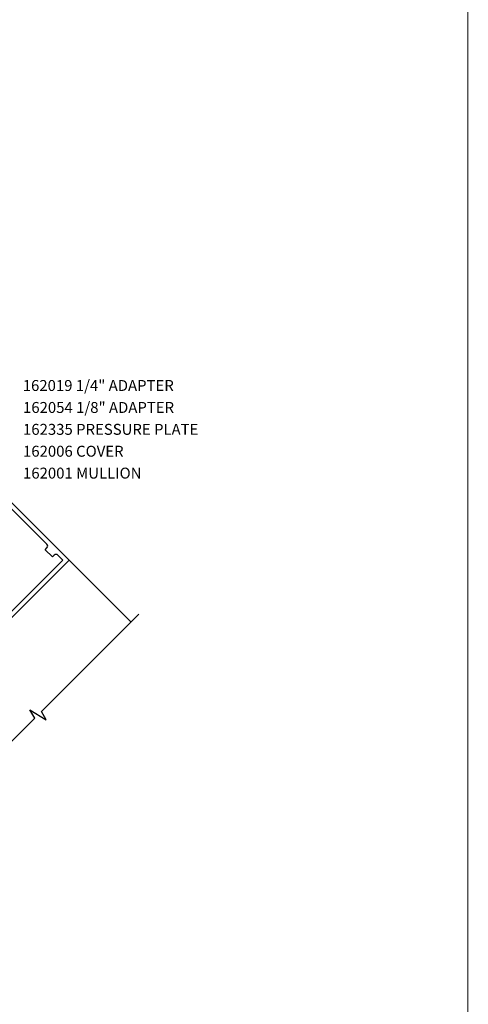
# Model space of a CAD drawing. Extents: x 0 to 178, y 0 to 114.
# Drawn here: x 72 to 82, y 57 to 79 of the extents above; entities that cross this region are included whole.
import ezdxf

# ---------------------------------------------------------------- set-up
doc = ezdxf.new("R2010")
doc.units = 0
doc.header["$LTSCALE"] = 0.5
doc.header["$MEASUREMENT"] = 0
doc.layers.get('0').update_dxf_attribs({"color": 4, "linetype": 'CONTINUOUS'})
doc.layers.add('PART_NUMBERS', color=6, linetype='CONTINUOUS')
doc.layers.add('R-SWTS-DET1', color=1, linetype='CONTINUOUS')
doc.styles.get("Standard").update_dxf_attribs({"font": 'arial.ttf'})

msp = doc.modelspace()

# ---------------------------------------------------------------- linework, layer by layer
at = {"const_width": 0.02}
msp.add_lwpolyline([(82.106203, 101.769778), (82.106203, 2.26773)], dxfattribs=at)
at = {"layer": 'R-SWTS-DET1'}
msp.add_line((72.998057, 66.933352), (74.412433, 65.519265), dxfattribs=at)
for points in [[(71.23029, 68.701119), (72.998057, 66.933352), (70.360549, 64.295844, -0.414213562)], [(70.473686, 64.550402), (72.856636, 66.933352), (72.743499, 67.046489, 0.414213562), (72.658646, 67.046489), (72.61622, 67.004063), (72.45005, 67.170233), (72.492476, 67.212659, 0.414213562), (72.492476, 67.297512), (71.59445, 68.195538, 0.414213562)]]:
    msp.add_lwpolyline(points, format="xyb", dxfattribs=at)
msp.add_lwpolyline([(69.992854, 61.099721), (72.216082, 63.322949), (72.103417, 63.510455), (72.478711, 63.284955), (72.366046, 63.472461), (74.589048, 65.695915)], dxfattribs=at)

# ---------------------------------------------------------------- texts
at = {"layer": 'PART_NUMBERS'}
for s, p in [('162019 1/4" ADAPTER', (71.940235, 70.797613)), ('162054 1/8" ADAPTER', (71.946753, 70.295704)), ('162335 PRESSURE PLATE', (71.946753, 69.795704)), ('162006 COVER', (71.946753, 69.295704)), ('162001 MULLION', (71.946753, 68.795704))]:
    msp.add_text(s, height=0.25, dxfattribs=at).set_placement(p)

doc.saveas('drawing.dxf')
